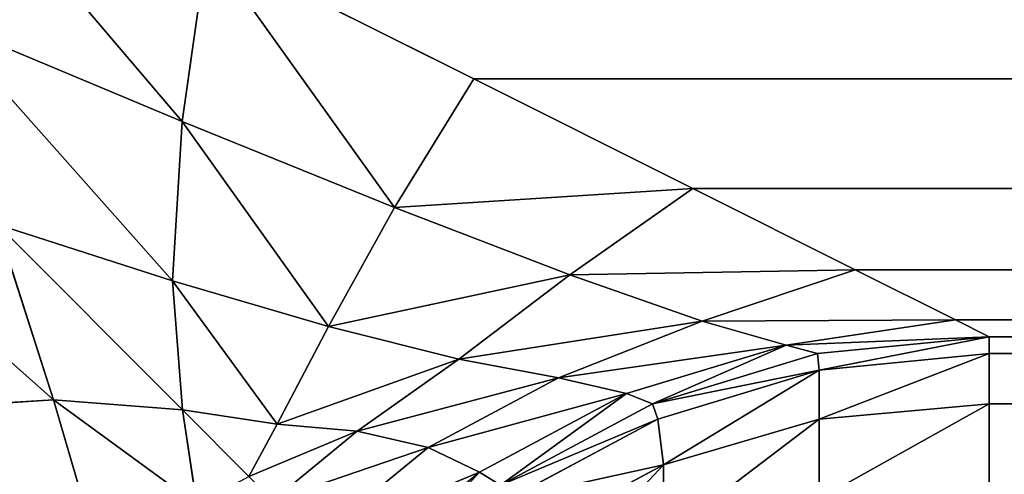
# Model space of a CAD drawing. Extents: x 866 to 2132, y 280 to 3064.
# Drawn here: x 910 to 916, y 1481 to 1484 of the extents above; entities that cross this region are included whole.
import ezdxf

# ---------------------------------------------------------------- set-up
doc = ezdxf.new("R2010")
doc.units = 0
doc.header["$LTSCALE"] = 25.4
doc.layers.get('0').update_dxf_attribs({"color": 13, "linetype": 'CONTINUOUS'})

# ---------------------------------------------------------------- blocks, each defined once
blk = doc.blocks.new('GROUP_25')
at = {"color": 0}
for p, q in [((-42.0174, 783.9941, 662.0637), (-42.1592, 782.9938, 661.9856)), ((-42.0174, 783.9941, 662.0637), (-42.1592, 782.9938, 661.9856)), ((-42.0174, 783.9941, 662.0637), (-40.502, 783.2364, 661.4418)), ((-42.0174, 783.9941, 662.0637), (-40.502, 783.2364, 661.4418)), ((-43.5263, 783.566, 662.4376), (-42.1592, 782.9938, 661.9856)), ((-43.5263, 783.566, 662.4376), (-42.1592, 782.9938, 661.9856)), ((-40.502, 783.2364, 661.4418), (-40.9536, 782.5069, 661.3772)), ((-40.502, 783.2364, 661.4418), (-40.9536, 782.5069, 661.3772)), ((-40.502, 783.2364, 661.4418), (-39.2584, 782.6146, 660.6842)), ((-40.502, 783.2364, 661.4418), (926.3593, 783.2364, 661.4418)), ((-40.502, 783.2364, 661.4418), (926.3593, 783.2364, 661.4418)), ((-40.502, 783.2364, 661.4418), (-39.2584, 782.6146, 660.6842)), ((-42.1592, 782.9938, 661.9856), (-42.2139, 782.0888, 661.7658)), ((-42.1592, 782.9938, 661.9856), (-42.2139, 782.0888, 661.7658)), ((-42.1592, 782.9938, 661.9856), (-40.9536, 782.5069, 661.3772)), ((-42.1592, 782.9938, 661.9856), (-40.9536, 782.5069, 661.3772)), ((-39.2584, 782.6146, 660.6842), (-39.9559, 782.1239, 660.6359)), ((-39.2584, 782.6146, 660.6842), (-39.9559, 782.1239, 660.6359)), ((-39.2584, 782.6146, 660.6842), (926.3593, 782.6147, 660.6842)), ((-39.2584, 782.6146, 660.6842), (926.3593, 782.6147, 660.6842)), ((-39.2584, 782.6146, 660.6842), (-38.3343, 782.1525, 659.8197)), ((-39.2584, 782.6146, 660.6842), (-38.3343, 782.1525, 659.8197)), ((-40.9536, 782.5069, 661.3772), (-41.328, 781.8304, 661.2091)), ((-40.9536, 782.5069, 661.3772), (-41.328, 781.8304, 661.2091)), ((-40.9536, 782.5069, 661.3772), (-39.9559, 782.1239, 660.6359)), ((-40.9536, 782.5069, 661.3772), (-39.9559, 782.1239, 660.6359)), ((-43.2113, 782.4102, 662.1794), (-42.2139, 782.0888, 661.7658)), ((-43.2113, 782.4102, 662.1794), (-42.2139, 782.0888, 661.7658)), ((-42.89, 781.4127, 661.7658), (-43.2113, 782.4102, 662.1794)), ((-42.89, 781.4127, 661.7658), (-43.2113, 782.4102, 662.1794)), ((-39.9559, 782.1239, 660.6359), (-40.5878, 781.6448, 660.5308)), ((-39.9559, 782.1239, 660.6359), (-40.5878, 781.6448, 660.5308)), ((-39.9559, 782.1239, 660.6359), (-39.2044, 781.8596, 659.7901)), ((-39.9559, 782.1239, 660.6359), (-39.2044, 781.8596, 659.7901)), ((-38.3343, 782.1525, 659.8197), (-39.2044, 781.8596, 659.7901)), ((-38.3343, 782.1525, 659.8197), (-39.2044, 781.8596, 659.7901)), ((-38.3343, 782.1525, 659.8197), (926.3593, 782.1526, 659.8197)), ((-38.3343, 782.1525, 659.8197), (926.3593, 782.1526, 659.8197)), ((-38.3343, 782.1525, 659.8197), (-37.7652, 781.868, 658.8818)), ((-38.3343, 782.1525, 659.8197), (-37.7652, 781.868, 658.8818)), ((-42.2139, 782.0888, 661.7658), (-41.328, 781.8304, 661.2091)), ((-42.2139, 782.0888, 661.7658), (-41.328, 781.8304, 661.2091)), ((-42.2139, 782.0888, 661.7658), (-42.1572, 781.3561, 661.4227)), ((-42.2139, 782.0888, 661.7658), (-42.1572, 781.3561, 661.4227)), ((-41.328, 781.8304, 661.2091), (-41.6198, 781.2747, 660.9909)), ((-41.328, 781.8304, 661.2091), (-41.6198, 781.2747, 660.9909)), ((-41.328, 781.8304, 661.2091), (-40.5878, 781.6448, 660.5308)), ((-41.328, 781.8304, 661.2091), (-40.5878, 781.6448, 660.5308)), ((-39.2044, 781.8596, 659.7901), (-40.0216, 781.5391, 659.7569)), ((-39.2044, 781.8596, 659.7901), (-40.0216, 781.5391, 659.7569)), ((-39.2044, 781.8596, 659.7901), (-38.728, 781.7241, 658.8724)), ((-39.2044, 781.8596, 659.7901), (-38.728, 781.7241, 658.8724)), ((-37.7652, 781.868, 658.8818), (-38.728, 781.7241, 658.8724)), ((-37.7652, 781.868, 658.8818), (-38.728, 781.7241, 658.8724)), ((-37.7652, 781.868, 658.8818), (926.3593, 781.8681, 658.8818)), ((-37.7652, 781.868, 658.8818), (926.3593, 781.8681, 658.8818)), ((-37.7652, 781.868, 658.8818), (-37.5731, 781.7719, 657.9063)), ((-37.7652, 781.868, 658.8818), (-37.5731, 781.7719, 657.9063)), ((-37.5731, 781.7719, 657.9063), (-38.5485, 781.6759, 657.9063)), ((-37.5731, 781.7719, 657.9063), (-38.5485, 781.6759, 657.9063)), ((-38.5485, 781.6759, 517.9063), (-37.5731, 781.7719, 517.9063)), ((-38.5485, 781.6759, 517.9063), (-37.5731, 781.7719, 517.9063)), ((1116.6821, 781.7721, 517.9064), (-37.5731, 781.7719, 517.9063)), ((-37.5731, 781.7719, 657.9063), (926.3593, 781.7721, 657.9063)), ((1116.6821, 781.7721, 517.9064), (-37.5731, 781.7719, 517.9063)), ((-37.5731, 781.7719, 657.9063), (926.3593, 781.7721, 657.9063)), ((-37.5731, 781.7719, 517.9063), (-37.5731, 781.7719, 657.9063)), ((-37.5731, 781.7719, 517.9063), (-37.5731, 781.6759, 516.9309)), ((-37.5731, 781.7719, 517.9063), (-37.5731, 781.7719, 657.9063)), ((-37.5731, 781.7719, 517.9063), (-37.5731, 781.6759, 516.9309)), ((-38.728, 781.7241, 658.8724), (-39.6346, 781.4491, 658.8724)), ((-38.728, 781.7241, 658.8724), (-39.6346, 781.4491, 658.8724)), ((-38.5485, 781.6759, 657.9063), (-38.728, 781.7241, 658.8724)), ((-38.5485, 781.6759, 657.9063), (-38.728, 781.7241, 658.8724)), ((-38.5485, 781.6759, 657.9063), (-39.4865, 781.3913, 657.9063)), ((-38.5485, 781.6759, 657.9063), (-39.4865, 781.3913, 657.9063)), ((-39.4865, 781.3913, 517.9063), (-38.5485, 781.6759, 517.9063)), ((-39.4865, 781.3913, 517.9063), (-38.5485, 781.6759, 517.9063)), ((-38.5485, 781.6759, 517.9063), (-38.5485, 781.6759, 657.9063)), ((-38.5485, 781.6759, 517.9063), (-38.5485, 781.6759, 657.9063)), ((-38.5485, 781.6759, 517.9063), (-38.5391, 781.5816, 516.9402)), ((-38.5485, 781.6759, 517.9063), (-38.5391, 781.5816, 516.9402)), ((-37.5731, 781.6759, 516.9309), (-38.5391, 781.5816, 516.9402)), ((-37.5731, 781.6759, 516.9309), (-38.5391, 781.5816, 516.9402)), ((-37.5731, 781.6759, 516.9309), (1116.6821, 781.676, 516.9309)), ((-37.5731, 781.6759, 516.9309), (1116.6821, 781.676, 516.9309)), ((-37.5731, 781.6759, 516.9309), (-37.5731, 781.3913, 515.9929)), ((-37.5731, 781.6759, 516.9309), (-37.5731, 781.3913, 515.9929)), ((-40.5878, 781.6448, 660.5308), (-41.1653, 781.2348, 660.4647)), ((-40.5878, 781.6448, 660.5308), (-41.1653, 781.2348, 660.4647)), ((-40.5878, 781.6448, 660.5308), (-40.0216, 781.5391, 659.7569)), ((-40.5878, 781.6448, 660.5308), (-40.0216, 781.5391, 659.7569)), ((-39.4568, 781.3033, 516.9402), (-38.5391, 781.5816, 516.9402)), ((-39.4568, 781.3033, 516.9402), (-38.5391, 781.5816, 516.9402)), ((-38.5391, 781.5816, 516.9402), (-38.5391, 781.3033, 516.0225)), ((-38.5391, 781.5816, 516.9402), (-38.5391, 781.3033, 516.0225)), ((-40.0216, 781.5391, 659.7569), (-40.7623, 781.1432, 659.7569)), ((-40.0216, 781.5391, 659.7569), (-40.7623, 781.1432, 659.7569)), ((-39.6346, 781.4491, 658.8724), (-40.0216, 781.5391, 659.7569)), ((-39.6346, 781.4491, 658.8724), (-40.0216, 781.5391, 659.7569)), ((-39.6346, 781.4491, 658.8724), (-40.4702, 781.0025, 658.8724)), ((-39.6346, 781.4491, 658.8724), (-40.4702, 781.0025, 658.8724)), ((-39.4865, 781.3913, 657.9063), (-39.6346, 781.4491, 658.8724)), ((-39.4865, 781.3913, 657.9063), (-39.6346, 781.4491, 658.8724)), ((-43.7949, 781.3581, 661.9856), (-42.89, 781.4127, 661.7658)), ((-43.7949, 781.3581, 661.9856), (-42.89, 781.4127, 661.7658)), ((-42.6315, 780.5269, 661.2091), (-42.89, 781.4127, 661.7658)), ((-42.89, 781.4127, 661.7658), (-42.1572, 781.3561, 661.4227)), ((-42.89, 781.4127, 661.7658), (-42.1572, 781.3561, 661.4227)), ((-42.6315, 780.5269, 661.2091), (-42.89, 781.4127, 661.7658)), ((-39.4865, 781.3913, 657.9063), (-40.3509, 780.9293, 657.9063)), ((-39.4865, 781.3913, 657.9063), (-40.3509, 780.9293, 657.9063)), ((-40.3509, 780.9293, 517.9063), (-39.4865, 781.3913, 517.9063)), ((-40.3509, 780.9293, 517.9063), (-39.4865, 781.3913, 517.9063)), ((-39.4865, 781.3913, 517.9063), (-39.4865, 781.3913, 657.9063)), ((-39.4865, 781.3913, 517.9063), (-39.4865, 781.3913, 657.9063)), ((-39.4865, 781.3913, 517.9063), (-39.4568, 781.3033, 516.9402)), ((-39.4865, 781.3913, 517.9063), (-39.4568, 781.3033, 516.9402)), ((-37.5731, 781.3913, 515.9929), (-38.5391, 781.3033, 516.0225)), ((-37.5731, 781.3913, 515.9929), (-38.5391, 781.3033, 516.0225)), ((-37.5731, 781.3913, 515.9929), (1116.6821, 781.3915, 515.9929)), ((-37.5731, 781.3913, 515.9929), (1116.6821, 781.3915, 515.9929)), ((-37.5731, 781.3913, 515.9929), (-37.5731, 780.9293, 515.1285)), ((-37.5731, 781.3913, 515.9929), (-37.5731, 780.9293, 515.1285)), ((-42.1572, 781.3561, 661.4227), (-41.6198, 781.2747, 660.9909)), ((-42.1572, 781.3561, 661.4227), (-41.6198, 781.2747, 660.9909)), ((-42.0758, 780.8187, 660.9909), (-42.1572, 781.3561, 661.4227)), ((-42.0758, 780.8187, 660.9909), (-42.1572, 781.3561, 661.4227)), ((-41.6198, 781.2747, 660.9909), (-41.7797, 780.9786, 660.8267)), ((-41.6198, 781.2747, 660.9909), (-41.7797, 780.9786, 660.8267)), ((-41.6198, 781.2747, 660.9909), (-41.1653, 781.2348, 660.4647)), ((-41.6198, 781.2747, 660.9909), (-41.1653, 781.2348, 660.4647)), ((-40.3026, 780.8512, 516.9402), (-39.4568, 781.3033, 516.9402)), ((-40.3026, 780.8512, 516.9402), (-39.4568, 781.3033, 516.9402)), ((-39.4568, 781.3033, 516.9402), (-39.4236, 781.045, 516.0558)), ((-39.4568, 781.3033, 516.9402), (-39.4236, 781.045, 516.0558)), ((-38.5391, 781.3033, 516.0225), (-39.4236, 781.045, 516.0558)), ((-38.5391, 781.3033, 516.0225), (-39.4236, 781.045, 516.0558)), ((-38.5391, 781.3033, 516.0225), (-38.5391, 780.8512, 515.1768)), ((-38.5391, 781.3033, 516.0225), (-38.5391, 780.8512, 515.1768)), ((-41.1653, 781.2348, 660.4647), (-41.6435, 780.8424, 660.4647)), ((-41.1653, 781.2348, 660.4647), (-41.6435, 780.8424, 660.4647)), ((-40.7623, 781.1432, 659.7569), (-41.1653, 781.2348, 660.4647)), ((-40.7623, 781.1432, 659.7569), (-41.1653, 781.2348, 660.4647)), ((-40.7623, 781.1432, 659.7569), (-41.4115, 780.6104, 659.7569)), ((-40.7623, 781.1432, 659.7569), (-41.4115, 780.6104, 659.7569)), ((-40.4702, 781.0025, 658.8724), (-40.7623, 781.1432, 659.7569)), ((-40.4702, 781.0025, 658.8724), (-40.7623, 781.1432, 659.7569)), ((-40.1975, 780.6314, 516.0558), (-39.4236, 781.045, 516.0558)), ((-40.1975, 780.6314, 516.0558), (-39.4236, 781.045, 516.0558)), ((-39.4236, 781.045, 516.0558), (-39.4236, 780.6314, 515.2819)), ((-39.4236, 781.045, 516.0558), (-39.4236, 780.6314, 515.2819)), ((-40.4702, 781.0025, 658.8724), (-41.2026, 780.4014, 658.8724)), ((-40.4702, 781.0025, 658.8724), (-41.2026, 780.4014, 658.8724)), ((-40.3509, 780.9293, 657.9063), (-40.4702, 781.0025, 658.8724)), ((-40.3509, 780.9293, 657.9063), (-40.4702, 781.0025, 658.8724))]:
    blk.add_line(p, q, dxfattribs=at)
at = {"color": 71}
mesh = blk.add_polyface(dxfattribs=at)
corners = [(1126.6873, 13.0002, 662.9063), (1126.6821, 786.7721, 662.9063), (1126.6821, 617.9096, 662.9063), (930.7907, 5, 662.9063), (958.8884, 13, 662.9063), (930.7907, 590.7907, 662.9063), (1134.602, 5, 662.9063), (-55.398, 795, 662.9063), (-47.5731, 786.7719, 662.9063), (1134.602, 795, 662.9063), (-47.5731, 618.9712, 662.9063), (926.3593, 786.7719, 662.9063), (-55.398, 590.7907, 662.9063), (958.8884, 618.9712, 662.9063)]
mesh.append_faces([[corners[k] for k in face] for face in [(0, 1, 2)]], dxfattribs={"vtx0": -1, "color": 71})
mesh.append_faces([[corners[k] for k in face] for face in [(3, 4, 5), (4, 6, 0), (7, 8, 9), (8, 7, 10), (9, 0, 6), (12, 10, 7), (10, 5, 13), (13, 5, 4)]], dxfattribs={"vtx0": -1, "vtx1": -1, "color": 71})
mesh.append_faces([[corners[k] for k in face] for face in [(9, 1, 0)]], dxfattribs={"vtx0": -1, "vtx1": -1, "vtx2": -1, "color": 71})
mesh.append_faces([[corners[k] for k in face] for face in [(4, 3, 6), (9, 8, 11), (9, 11, 1), (10, 12, 5)]], dxfattribs={"vtx0": -1, "vtx2": -1, "color": 71})
mesh = blk.add_polyface(dxfattribs=at)
corners = [(1134.602, 795, -90), (-55.398, 5, -90), (-55.398, 795, -90), (1134.602, 5, -90)]
mesh.append_faces([[corners[k] for k in face] for face in [(0, 1, 2), (1, 0, 3)]], dxfattribs={"vtx0": -1, "color": 71})
mesh = blk.add_polyface(dxfattribs=at)
corners = [(-42.0174, 783.9941, 662.0637), (-43.7462, 784.8585, 662.5257), (-42.1592, 782.9938, 661.9856)]
mesh.append_faces([[corners[k] for k in face] for face in [(0, 1, 2)]], dxfattribs={"color": 71})
mesh = blk.add_polyface(dxfattribs=at)
corners = [(-42.1592, 782.9938, 661.9856), (-43.7462, 784.8585, 662.5257), (-43.5263, 783.566, 662.4376)]
mesh.append_faces([[corners[k] for k in face] for face in [(0, 1, 2)]], dxfattribs={"color": 71})
mesh = blk.add_polyface(dxfattribs=at)
corners = [(-40.9536, 782.5069, 661.3772), (-42.0174, 783.9941, 662.0637), (-42.1592, 782.9938, 661.9856)]
mesh.append_faces([[corners[k] for k in face] for face in [(0, 1, 2)]], dxfattribs={"color": 71})
mesh = blk.add_polyface(dxfattribs=at)
corners = [(-40.502, 783.2364, 661.4418), (-42.0174, 783.9941, 662.0637), (-40.9536, 782.5069, 661.3772)]
mesh.append_faces([[corners[k] for k in face] for face in [(0, 1, 2)]], dxfattribs={"color": 71})
mesh = blk.add_polyface(dxfattribs=at)
corners = [(-40.502, 783.2364, 661.4418), (926.3593, 783.9941, 662.0637), (-42.0174, 783.9941, 662.0637), (926.3593, 783.2364, 661.4418)]
mesh.append_faces([[corners[k] for k in face] for face in [(0, 1, 2), (1, 0, 3)]], dxfattribs={"vtx0": -1, "color": 71})
mesh = blk.add_polyface(dxfattribs=at)
corners = [(-42.2139, 782.0888, 661.7658), (-43.5263, 783.566, 662.4376), (-43.2113, 782.4102, 662.1794)]
mesh.append_faces([[corners[k] for k in face] for face in [(0, 1, 2)]], dxfattribs={"color": 71})
mesh = blk.add_polyface(dxfattribs=at)
corners = [(-42.1592, 782.9938, 661.9856), (-43.5263, 783.566, 662.4376), (-42.2139, 782.0888, 661.7658)]
mesh.append_faces([[corners[k] for k in face] for face in [(0, 1, 2)]], dxfattribs={"color": 71})
mesh = blk.add_polyface(dxfattribs=at)
corners = [(-39.2584, 782.6146, 660.6842), (-40.502, 783.2364, 661.4418), (-40.9536, 782.5069, 661.3772)]
mesh.append_faces([[corners[k] for k in face] for face in [(0, 1, 2)]], dxfattribs={"color": 71})
mesh = blk.add_polyface(dxfattribs=at)
corners = [(926.3593, 782.6147, 660.6842), (-40.502, 783.2364, 661.4418), (-39.2584, 782.6146, 660.6842), (926.3593, 783.2364, 661.4418)]
mesh.append_faces([[corners[k] for k in face] for face in [(0, 1, 2), (1, 0, 3)]], dxfattribs={"vtx0": -1, "color": 71})
mesh = blk.add_polyface(dxfattribs=at)
corners = [(-41.328, 781.8304, 661.2091), (-42.1592, 782.9938, 661.9856), (-42.2139, 782.0888, 661.7658)]
mesh.append_faces([[corners[k] for k in face] for face in [(0, 1, 2)]], dxfattribs={"color": 71})
mesh = blk.add_polyface(dxfattribs=at)
corners = [(-40.9536, 782.5069, 661.3772), (-42.1592, 782.9938, 661.9856), (-41.328, 781.8304, 661.2091)]
mesh.append_faces([[corners[k] for k in face] for face in [(0, 1, 2)]], dxfattribs={"color": 71})
mesh = blk.add_polyface(dxfattribs=at)
corners = [(-42.89, 781.4127, 661.7658), (-43.2113, 782.4102, 662.1794), (-44.3671, 782.7252, 662.4376)]
mesh.append_faces([[corners[k] for k in face] for face in [(0, 1, 2)]], dxfattribs={"color": 71})
mesh = blk.add_polyface(dxfattribs=at)
corners = [(-42.89, 781.4127, 661.7658), (-44.3671, 782.7252, 662.4376), (-43.7949, 781.3581, 661.9856)]
mesh.append_faces([[corners[k] for k in face] for face in [(0, 1, 2)]], dxfattribs={"color": 71})
mesh = blk.add_polyface(dxfattribs=at)
corners = [(-39.2584, 782.6146, 660.6842), (-40.9536, 782.5069, 661.3772), (-39.9559, 782.1239, 660.6359)]
mesh.append_faces([[corners[k] for k in face] for face in [(0, 1, 2)]], dxfattribs={"color": 71})
mesh = blk.add_polyface(dxfattribs=at)
corners = [(-38.3343, 782.1525, 659.8197), (-39.2584, 782.6146, 660.6842), (-39.9559, 782.1239, 660.6359)]
mesh.append_faces([[corners[k] for k in face] for face in [(0, 1, 2)]], dxfattribs={"color": 71})
mesh = blk.add_polyface(dxfattribs=at)
corners = [(926.3593, 782.1526, 659.8197), (-39.2584, 782.6146, 660.6842), (-38.3343, 782.1525, 659.8197), (926.3593, 782.6147, 660.6842)]
mesh.append_faces([[corners[k] for k in face] for face in [(0, 1, 2), (1, 0, 3)]], dxfattribs={"vtx0": -1, "color": 71})
mesh = blk.add_polyface(dxfattribs=at)
corners = [(-39.9559, 782.1239, 660.6359), (-40.9536, 782.5069, 661.3772), (-41.328, 781.8304, 661.2091)]
mesh.append_faces([[corners[k] for k in face] for face in [(0, 1, 2)]], dxfattribs={"color": 71})
mesh = blk.add_polyface(dxfattribs=at)
corners = [(-42.1572, 781.3561, 661.4227), (-42.2139, 782.0888, 661.7658), (-43.2113, 782.4102, 662.1794)]
mesh.append_faces([[corners[k] for k in face] for face in [(0, 1, 2)]], dxfattribs={"color": 71})
mesh = blk.add_polyface(dxfattribs=at)
corners = [(-42.1572, 781.3561, 661.4227), (-43.2113, 782.4102, 662.1794), (-42.89, 781.4127, 661.7658)]
mesh.append_faces([[corners[k] for k in face] for face in [(0, 1, 2)]], dxfattribs={"color": 71})
mesh = blk.add_polyface(dxfattribs=at)
corners = [(-41.328, 781.8304, 661.2091), (-40.5878, 781.6448, 660.5308), (-39.9559, 782.1239, 660.6359)]
mesh.append_faces([[corners[k] for k in face] for face in [(0, 1, 2)]], dxfattribs={"color": 71})
mesh = blk.add_polyface(dxfattribs=at)
corners = [(-39.9559, 782.1239, 660.6359), (-40.5878, 781.6448, 660.5308), (-39.2044, 781.8596, 659.7901)]
mesh.append_faces([[corners[k] for k in face] for face in [(0, 1, 2)]], dxfattribs={"color": 71})
mesh = blk.add_polyface(dxfattribs=at)
corners = [(-39.9559, 782.1239, 660.6359), (-39.2044, 781.8596, 659.7901), (-38.3343, 782.1525, 659.8197)]
mesh.append_faces([[corners[k] for k in face] for face in [(0, 1, 2)]], dxfattribs={"color": 71})
mesh = blk.add_polyface(dxfattribs=at)
corners = [(-38.3343, 782.1525, 659.8197), (-39.2044, 781.8596, 659.7901), (-37.7652, 781.868, 658.8818)]
mesh.append_faces([[corners[k] for k in face] for face in [(0, 1, 2)]], dxfattribs={"color": 71})
mesh = blk.add_polyface(dxfattribs=at)
corners = [(926.3593, 781.8681, 658.8818), (-38.3343, 782.1525, 659.8197), (-37.7652, 781.868, 658.8818), (926.3593, 782.1526, 659.8197)]
mesh.append_faces([[corners[k] for k in face] for face in [(0, 1, 2), (1, 0, 3)]], dxfattribs={"vtx0": -1, "color": 71})
mesh = blk.add_polyface(dxfattribs=at)
corners = [(-41.328, 781.8304, 661.2091), (-42.2139, 782.0888, 661.7658), (-41.6198, 781.2747, 660.9909)]
mesh.append_faces([[corners[k] for k in face] for face in [(0, 1, 2)]], dxfattribs={"color": 71})
mesh = blk.add_polyface(dxfattribs=at)
corners = [(-41.6198, 781.2747, 660.9909), (-42.2139, 782.0888, 661.7658), (-42.1572, 781.3561, 661.4227)]
mesh.append_faces([[corners[k] for k in face] for face in [(0, 1, 2)]], dxfattribs={"color": 71})
mesh = blk.add_polyface(dxfattribs=at)
corners = [(-40.5878, 781.6448, 660.5308), (-41.328, 781.8304, 661.2091), (-41.6198, 781.2747, 660.9909)]
mesh.append_faces([[corners[k] for k in face] for face in [(0, 1, 2)]], dxfattribs={"color": 71})
mesh = blk.add_polyface(dxfattribs=at)
corners = [(-40.5878, 781.6448, 660.5308), (-40.0216, 781.5391, 659.7569), (-39.2044, 781.8596, 659.7901)]
mesh.append_faces([[corners[k] for k in face] for face in [(0, 1, 2)]], dxfattribs={"color": 71})
mesh = blk.add_polyface(dxfattribs=at)
corners = [(-39.2044, 781.8596, 659.7901), (-40.0216, 781.5391, 659.7569), (-38.728, 781.7241, 658.8724)]
mesh.append_faces([[corners[k] for k in face] for face in [(0, 1, 2)]], dxfattribs={"color": 71})
mesh = blk.add_polyface(dxfattribs=at)
corners = [(-39.2044, 781.8596, 659.7901), (-38.728, 781.7241, 658.8724), (-37.7652, 781.868, 658.8818)]
mesh.append_faces([[corners[k] for k in face] for face in [(0, 1, 2)]], dxfattribs={"color": 71})
mesh = blk.add_polyface(dxfattribs=at)
corners = [(-37.7652, 781.868, 658.8818), (-38.728, 781.7241, 658.8724), (-37.5731, 781.7719, 657.9063)]
mesh.append_faces([[corners[k] for k in face] for face in [(0, 1, 2)]], dxfattribs={"color": 71})
mesh = blk.add_polyface(dxfattribs=at)
corners = [(926.3593, 781.8681, 658.8818), (-37.5731, 781.7719, 657.9063), (926.3593, 781.7721, 657.9063), (-37.7652, 781.868, 658.8818)]
mesh.append_faces([[corners[k] for k in face] for face in [(0, 1, 2), (1, 0, 3)]], dxfattribs={"vtx0": -1, "color": 71})
mesh = blk.add_polyface(dxfattribs=at)
corners = [(-38.728, 781.7241, 658.8724), (-38.5485, 781.6759, 657.9063), (-37.5731, 781.7719, 657.9063)]
mesh.append_faces([[corners[k] for k in face] for face in [(0, 1, 2)]], dxfattribs={"color": 71})
mesh = blk.add_polyface(dxfattribs=at)
corners = [(-37.5731, 781.7719, 517.9063), (-38.5485, 781.6759, 657.9063), (-38.5485, 781.6759, 517.9063), (-37.5731, 781.7719, 657.9063)]
mesh.append_faces([[corners[k] for k in face] for face in [(0, 1, 2), (1, 0, 3)]], dxfattribs={"vtx0": -1, "color": 71})
mesh = blk.add_polyface(dxfattribs=at)
corners = [(-37.5731, 781.7719, 517.9063), (-38.5391, 781.5816, 516.9402), (-37.5731, 781.6759, 516.9309), (-38.5485, 781.6759, 517.9063)]
mesh.append_faces([[corners[k] for k in face] for face in [(0, 1, 2), (1, 0, 3)]], dxfattribs={"vtx0": -1, "color": 71})
mesh = blk.add_polyface(dxfattribs=at)
corners = [(1116.6821, 781.7721, 657.9064), (926.3593, 781.7721, 657.9063), (1116.6821, 781.7721, 517.9064), (-37.5731, 781.7719, 657.9063), (-37.5731, 781.7719, 517.9063)]
mesh.append_faces([[corners[k] for k in face] for face in [(2, 3, 4)]], dxfattribs={"vtx0": -1, "color": 71})
mesh.append_faces([[corners[k] for k in face] for face in [(3, 2, 1)]], dxfattribs={"vtx0": -1, "vtx1": -1, "color": 71})
mesh.append_faces([[corners[k] for k in face] for face in [(0, 1, 2)]], dxfattribs={"vtx1": -1, "color": 71})
mesh = blk.add_polyface(dxfattribs=at)
corners = [(1116.6821, 781.676, 516.9309), (-37.5731, 781.7719, 517.9063), (-37.5731, 781.6759, 516.9309), (1116.6821, 781.7721, 517.9064)]
mesh.append_faces([[corners[k] for k in face] for face in [(0, 1, 2), (1, 0, 3)]], dxfattribs={"vtx0": -1, "color": 71})
mesh = blk.add_polyface(dxfattribs=at)
corners = [(-40.0216, 781.5391, 659.7569), (-39.6346, 781.4491, 658.8724), (-38.728, 781.7241, 658.8724)]
mesh.append_faces([[corners[k] for k in face] for face in [(0, 1, 2)]], dxfattribs={"color": 71})
mesh = blk.add_polyface(dxfattribs=at)
corners = [(-38.728, 781.7241, 658.8724), (-39.4865, 781.3913, 657.9063), (-38.5485, 781.6759, 657.9063), (-39.6346, 781.4491, 658.8724)]
mesh.append_faces([[corners[k] for k in face] for face in [(0, 1, 2), (1, 0, 3)]], dxfattribs={"vtx0": -1, "color": 71})
mesh = blk.add_polyface(dxfattribs=at)
corners = [(-38.5485, 781.6759, 517.9063), (-39.4865, 781.3913, 657.9063), (-39.4865, 781.3913, 517.9063), (-38.5485, 781.6759, 657.9063)]
mesh.append_faces([[corners[k] for k in face] for face in [(0, 1, 2), (1, 0, 3)]], dxfattribs={"vtx0": -1, "color": 71})
mesh = blk.add_polyface(dxfattribs=at)
corners = [(-38.5391, 781.5816, 516.9402), (-39.4865, 781.3913, 517.9063), (-39.4568, 781.3033, 516.9402), (-38.5485, 781.6759, 517.9063)]
mesh.append_faces([[corners[k] for k in face] for face in [(0, 1, 2), (1, 0, 3)]], dxfattribs={"vtx0": -1, "color": 71})
mesh = blk.add_polyface(dxfattribs=at)
corners = [(-37.5731, 781.6759, 516.9309), (-38.5391, 781.3033, 516.0225), (-37.5731, 781.3913, 515.9929), (-38.5391, 781.5816, 516.9402)]
mesh.append_faces([[corners[k] for k in face] for face in [(0, 1, 2), (1, 0, 3)]], dxfattribs={"vtx0": -1, "color": 71})
mesh = blk.add_polyface(dxfattribs=at)
corners = [(1116.6821, 781.3915, 515.9929), (-37.5731, 781.6759, 516.9309), (-37.5731, 781.3913, 515.9929), (1116.6821, 781.676, 516.9309)]
mesh.append_faces([[corners[k] for k in face] for face in [(0, 1, 2), (1, 0, 3)]], dxfattribs={"vtx0": -1, "color": 71})
mesh = blk.add_polyface(dxfattribs=at)
corners = [(-41.6198, 781.2747, 660.9909), (-41.1653, 781.2348, 660.4647), (-40.5878, 781.6448, 660.5308)]
mesh.append_faces([[corners[k] for k in face] for face in [(0, 1, 2)]], dxfattribs={"color": 71})
mesh = blk.add_polyface(dxfattribs=at)
corners = [(-40.5878, 781.6448, 660.5308), (-41.1653, 781.2348, 660.4647), (-40.0216, 781.5391, 659.7569)]
mesh.append_faces([[corners[k] for k in face] for face in [(0, 1, 2)]], dxfattribs={"color": 71})
mesh = blk.add_polyface(dxfattribs=at)
corners = [(-38.5391, 781.5816, 516.9402), (-39.4236, 781.045, 516.0558), (-38.5391, 781.3033, 516.0225), (-39.4568, 781.3033, 516.9402)]
mesh.append_faces([[corners[k] for k in face] for face in [(0, 1, 2), (1, 0, 3)]], dxfattribs={"vtx0": -1, "color": 71})
mesh = blk.add_polyface(dxfattribs=at)
corners = [(-41.1653, 781.2348, 660.4647), (-40.7623, 781.1432, 659.7569), (-40.0216, 781.5391, 659.7569)]
mesh.append_faces([[corners[k] for k in face] for face in [(0, 1, 2)]], dxfattribs={"color": 71})
mesh = blk.add_polyface(dxfattribs=at)
corners = [(-39.6346, 781.4491, 658.8724), (-40.7623, 781.1432, 659.7569), (-40.4702, 781.0025, 658.8724), (-40.0216, 781.5391, 659.7569)]
mesh.append_faces([[corners[k] for k in face] for face in [(0, 1, 2), (1, 0, 3)]], dxfattribs={"vtx0": -1, "color": 71})
mesh = blk.add_polyface(dxfattribs=at)
corners = [(-39.6346, 781.4491, 658.8724), (-40.3509, 780.9293, 657.9063), (-39.4865, 781.3913, 657.9063), (-40.4702, 781.0025, 658.8724)]
mesh.append_faces([[corners[k] for k in face] for face in [(0, 1, 2), (1, 0, 3)]], dxfattribs={"vtx0": -1, "color": 71})
mesh = blk.add_polyface(dxfattribs=at)
corners = [(-42.6315, 780.5269, 661.2091), (-42.89, 781.4127, 661.7658), (-43.7949, 781.3581, 661.9856)]
mesh.append_faces([[corners[k] for k in face] for face in [(0, 1, 2)]], dxfattribs={"color": 71})
mesh = blk.add_polyface(dxfattribs=at)
corners = [(-42.0758, 780.8187, 660.9909), (-42.89, 781.4127, 661.7658), (-42.6315, 780.5269, 661.2091)]
mesh.append_faces([[corners[k] for k in face] for face in [(0, 1, 2)]], dxfattribs={"color": 71})
mesh = blk.add_polyface(dxfattribs=at)
corners = [(-42.0758, 780.8187, 660.9909), (-42.1572, 781.3561, 661.4227), (-42.89, 781.4127, 661.7658)]
mesh.append_faces([[corners[k] for k in face] for face in [(0, 1, 2)]], dxfattribs={"color": 71})
mesh = blk.add_polyface(dxfattribs=at)
corners = [(-39.4865, 781.3913, 517.9063), (-40.3509, 780.9293, 657.9063), (-40.3509, 780.9293, 517.9063), (-39.4865, 781.3913, 657.9063)]
mesh.append_faces([[corners[k] for k in face] for face in [(0, 1, 2), (1, 0, 3)]], dxfattribs={"vtx0": -1, "color": 71})
mesh = blk.add_polyface(dxfattribs=at)
corners = [(-39.4568, 781.3033, 516.9402), (-40.3509, 780.9293, 517.9063), (-40.3026, 780.8512, 516.9402), (-39.4865, 781.3913, 517.9063)]
mesh.append_faces([[corners[k] for k in face] for face in [(0, 1, 2), (1, 0, 3)]], dxfattribs={"vtx0": -1, "color": 71})
mesh = blk.add_polyface(dxfattribs=at)
corners = [(-37.5731, 781.3913, 515.9929), (-38.5391, 780.8512, 515.1768), (-37.5731, 780.9293, 515.1285), (-38.5391, 781.3033, 516.0225)]
mesh.append_faces([[corners[k] for k in face] for face in [(0, 1, 2), (1, 0, 3)]], dxfattribs={"vtx0": -1, "color": 71})
mesh = blk.add_polyface(dxfattribs=at)
corners = [(1116.6821, 780.9295, 515.1285), (-37.5731, 781.3913, 515.9929), (-37.5731, 780.9293, 515.1285), (1116.6821, 781.3915, 515.9929)]
mesh.append_faces([[corners[k] for k in face] for face in [(0, 1, 2), (1, 0, 3)]], dxfattribs={"vtx0": -1, "color": 71})
mesh = blk.add_polyface(dxfattribs=at)
corners = [(-42.6315, 780.5269, 661.2091), (-43.7949, 781.3581, 661.9856), (-43.308, 780.1525, 661.3772)]
mesh.append_faces([[corners[k] for k in face] for face in [(0, 1, 2)]], dxfattribs={"color": 71})
mesh = blk.add_polyface(dxfattribs=at)
corners = [(-41.6198, 781.2747, 660.9909), (-42.1572, 781.3561, 661.4227), (-41.7797, 780.9786, 660.8267)]
mesh.append_faces([[corners[k] for k in face] for face in [(0, 1, 2)]], dxfattribs={"color": 71})
mesh = blk.add_polyface(dxfattribs=at)
corners = [(-41.7797, 780.9786, 660.8267), (-42.1572, 781.3561, 661.4227), (-42.0758, 780.8187, 660.9909)]
mesh.append_faces([[corners[k] for k in face] for face in [(0, 1, 2)]], dxfattribs={"color": 71})
mesh = blk.add_polyface(dxfattribs=at)
corners = [(-41.6198, 781.2747, 660.9909), (-41.7797, 780.9786, 660.8267), (-41.1653, 781.2348, 660.4647)]
mesh.append_faces([[corners[k] for k in face] for face in [(0, 1, 2)]], dxfattribs={"color": 71})
mesh = blk.add_polyface(dxfattribs=at)
corners = [(-39.4236, 781.045, 516.0558), (-40.3026, 780.8512, 516.9402), (-40.1975, 780.6314, 516.0558), (-39.4568, 781.3033, 516.9402)]
mesh.append_faces([[corners[k] for k in face] for face in [(0, 1, 2), (1, 0, 3)]], dxfattribs={"vtx0": -1, "color": 71})
mesh = blk.add_polyface(dxfattribs=at)
corners = [(-38.5391, 781.3033, 516.0225), (-39.4236, 780.6314, 515.2819), (-38.5391, 780.8512, 515.1768), (-39.4236, 781.045, 516.0558)]
mesh.append_faces([[corners[k] for k in face] for face in [(0, 1, 2), (1, 0, 3)]], dxfattribs={"vtx0": -1, "color": 71})
mesh = blk.add_polyface(dxfattribs=at)
corners = [(-41.7797, 780.9786, 660.8267), (-41.6435, 780.8424, 660.4647), (-41.1653, 781.2348, 660.4647)]
mesh.append_faces([[corners[k] for k in face] for face in [(0, 1, 2)]], dxfattribs={"color": 71})
mesh = blk.add_polyface(dxfattribs=at)
corners = [(-40.7623, 781.1432, 659.7569), (-41.6435, 780.8424, 660.4647), (-41.4115, 780.6104, 659.7569), (-41.1653, 781.2348, 660.4647)]
mesh.append_faces([[corners[k] for k in face] for face in [(0, 1, 2), (1, 0, 3)]], dxfattribs={"vtx0": -1, "color": 71})
mesh = blk.add_polyface(dxfattribs=at)
corners = [(-40.4702, 781.0025, 658.8724), (-41.4115, 780.6104, 659.7569), (-41.2026, 780.4014, 658.8724), (-40.7623, 781.1432, 659.7569)]
mesh.append_faces([[corners[k] for k in face] for face in [(0, 1, 2), (1, 0, 3)]], dxfattribs={"vtx0": -1, "color": 71})
mesh = blk.add_polyface(dxfattribs=at)
corners = [(-39.4236, 781.045, 516.0558), (-40.1314, 780.2884, 515.3479), (-39.4236, 780.6314, 515.2819), (-40.1975, 780.6314, 516.0558)]
mesh.append_faces([[corners[k] for k in face] for face in [(0, 1, 2), (1, 0, 3)]], dxfattribs={"vtx0": -1, "color": 71})
mesh = blk.add_polyface(dxfattribs=at)
corners = [(-40.4702, 781.0025, 658.8724), (-41.1086, 780.3075, 657.9063), (-40.3509, 780.9293, 657.9063), (-41.2026, 780.4014, 658.8724)]
mesh.append_faces([[corners[k] for k in face] for face in [(0, 1, 2), (1, 0, 3)]], dxfattribs={"vtx0": -1, "color": 71})
blk = doc.blocks.new('GROUP_12')
at = {"color": 0}
mesh = blk.add_polyface(dxfattribs=at)
corners = [(1200, 0, 150), (0, 1000, 150), (0, 0, 150), (1200, 1000, 150)]
mesh.append_faces([[corners[k] for k in face] for face in [(0, 1, 2), (1, 0, 3)]], dxfattribs={"vtx0": -1, "color": 0})
mesh = blk.add_polyface(dxfattribs=at)
corners = [(1200, 1000), (0, 855), (0, 1000), (1200, 855)]
mesh.append_faces([[corners[k] for k in face] for face in [(0, 1, 2), (1, 0, 3)]], dxfattribs={"vtx0": -1, "color": 0})
mesh = blk.add_polyface(dxfattribs=at)
corners = [(1200, 855, 120), (990, 575, 120), (990, 855, 120), (1200, 575, 120), (1200, 425, 120), (990, 145, 120), (990, 425, 120), (1200, 145, 120), (990, 1000, 120), (675, 855, 120), (675, 1000, 120), (675, 575, 120), (675, 425, 120), (675, 145, 120), (675, 0, 120), (990, 0, 120), (525, 145, 120), (525, 425, 120), (525, 575, 120), (525, 855, 120), (525, 1000, 120), (210, 855, 120), (210, 1000, 120), (210, 575, 120), (210, 0, 120), (525, 0, 120), (210, 425, 120), (0, 145, 120), (0, 425, 120), (210, 145, 120), (0, 575, 120), (0, 855, 120)]
mesh.append_faces([[corners[k] for k in face] for face in [(1, 0, 3), (5, 4, 7), (8, 9, 10), (20, 21, 22), (26, 27, 28), (21, 30, 31)]], dxfattribs={"vtx0": -1, "color": 0})
mesh.append_faces([[corners[k] for k in face] for face in [(0, 1, 2), (4, 5, 6), (11, 8, 12), (13, 8, 14), (14, 8, 15), (15, 6, 5), (12, 16, 17), (16, 12, 13), (9, 18, 19), (18, 9, 11), (24, 20, 25), (25, 17, 16), (27, 26, 29), (29, 23, 24), (30, 21, 23)]], dxfattribs={"vtx0": -1, "vtx1": -1, "color": 0})
mesh.append_faces([[corners[k] for k in face] for face in [(9, 8, 11), (12, 8, 13), (15, 2, 1), (21, 20, 23), (23, 20, 24), (25, 19, 18)]], dxfattribs={"vtx0": -1, "vtx1": -1, "vtx2": -1, "color": 0})
mesh.append_faces([[corners[k] for k in face] for face in [(15, 8, 2), (15, 1, 6), (25, 20, 19), (25, 18, 17), (29, 26, 23)]], dxfattribs={"vtx0": -1, "vtx2": -1, "color": 0})

msp = doc.modelspace()

# ---------------------------------------------------------------- block references
at = {"color": 71}
msp.add_blockref('GROUP_25', (953.5073, 700.0929, 276.3895), dxfattribs=at)
at = {"color": 250, "yscale": 0.8}
msp.add_blockref('GROUP_12', (893.1093, 700.0929, 36.3895), dxfattribs=at)

doc.saveas('drawing.dxf')
